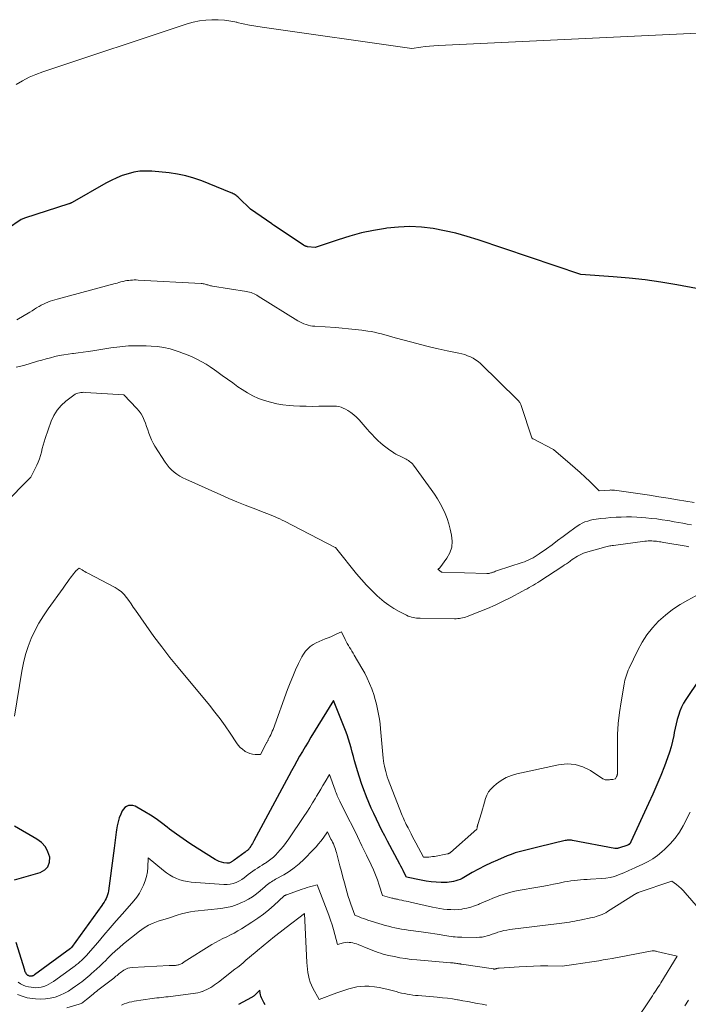
# Model space of a CAD drawing. Units: feet. Extents: x 1191672 to 1199172, y 7083870 to 7089450.
# Drawn here: x 1191814 to 1191933, y 7086572 to 7086746 of the extents above; entities that cross this region are included whole.
import ezdxf

# ---------------------------------------------------------------- set-up
doc = ezdxf.new("R2010")
doc.units = ezdxf.units.FT
doc.header["$MEASUREMENT"] = 0
doc.layers.add('Level 44', color=7, linetype='Continuous', lineweight=0)
doc.layers.add('Level 45', color=7, linetype='Continuous', lineweight=0)

msp = doc.modelspace()

# ---------------------------------------------------------------- linework, layer by layer
at = {"layer": 'Level 44', "color": 32, "linetype": 'Continuous', "lineweight": 30, "flags": 128}
for points, elevation in [([(1191971.86, 7086691.82), (1191930.52, 7086699.5), (1191927.72, 7086699.97), (1191924.92, 7086700.38), (1191922.1, 7086700.69), (1191919.27, 7086700.94), (1191913.61, 7086701.34), (1191895.48, 7086707.45), (1191893.51, 7086708.06), (1191891.52, 7086708.61), (1191889.51, 7086709.06), (1191887.48, 7086709.44), (1191885.44, 7086709.68), (1191883.4, 7086709.79), (1191881.36, 7086709.72), (1191879.31, 7086709.52), (1191879.06, 7086709.48), (1191876.95, 7086709.12), (1191874.85, 7086708.67), (1191872.77, 7086708.12), (1191870.72, 7086707.48), (1191866.64, 7086706.1), (1191865.34, 7086706.24), (1191865.24, 7086706.26), (1191865.15, 7086706.28), (1191865.06, 7086706.31), (1191864.97, 7086706.34), (1191864.88, 7086706.38), (1191864.8, 7086706.42), (1191864.71, 7086706.47), (1191864.63, 7086706.52), (1191859.4, 7086710), (1191859.35, 7086710.04), (1191859.3, 7086710.07), (1191859.25, 7086710.11), (1191859.2, 7086710.14), (1191859.15, 7086710.17), (1191859.1, 7086710.21), (1191859.05, 7086710.24), (1191858.99, 7086710.28), (1191855.26, 7086712.86), (1191853.16, 7086714.89), (1191853.01, 7086715.03), (1191852.85, 7086715.16), (1191852.69, 7086715.28), (1191852.52, 7086715.39), (1191852.35, 7086715.5), (1191852.17, 7086715.59), (1191851.99, 7086715.68), (1191851.81, 7086715.76), (1191846.65, 7086717.87), (1191845.24, 7086718.38), (1191843.82, 7086718.79), (1191842.36, 7086719.08), (1191840.89, 7086719.29), (1191837.82, 7086719.57), (1191836.75, 7086719.61), (1191835.7, 7086719.57), (1191834.66, 7086719.4), (1191833.62, 7086719.15), (1191832.61, 7086718.8), (1191831.62, 7086718.41), (1191830.65, 7086717.96), (1191829.7, 7086717.46), (1191823.73, 7086714.04), (1191823.66, 7086714.01), (1191823.59, 7086713.97), (1191823.53, 7086713.94), (1191823.46, 7086713.91), (1191823.38, 7086713.89), (1191823.31, 7086713.86), (1191823.24, 7086713.84), (1191823.17, 7086713.81), (1191815.35, 7086711.31), (1191815.19, 7086711.25), (1191815.05, 7086711.19), (1191814.9, 7086711.11), (1191814.77, 7086711.03), (1191809.86, 7086707.75)], 2290), ([(1191936.98, 7086633.43), (1191932.15, 7086626.23), (1191931.74, 7086625.56), (1191931.38, 7086624.88), (1191931.08, 7086624.17), (1191930.82, 7086623.43), (1191930.6, 7086622.68), (1191930.41, 7086621.92), (1191930.24, 7086621.16), (1191930.09, 7086620.39), (1191930, 7086619.9), (1191929.79, 7086618.89), (1191929.54, 7086617.88), (1191929.24, 7086616.9), (1191928.9, 7086615.92), (1191928.36, 7086614.48), (1191927.7, 7086612.8), (1191927.02, 7086611.14), (1191926.3, 7086609.48), (1191925.56, 7086607.84), (1191922.42, 7086601.08), (1191922.39, 7086601.02), (1191922.37, 7086600.97), (1191922.34, 7086600.91), (1191922.31, 7086600.86), (1191922.27, 7086600.81), (1191922.24, 7086600.76), (1191922.2, 7086600.72), (1191922.16, 7086600.68), (1191922.11, 7086600.63), (1191922.09, 7086600.62), (1191922.07, 7086600.6), (1191922.05, 7086600.59), (1191922.03, 7086600.58), (1191921.96, 7086600.55), (1191921.94, 7086600.54), (1191921.92, 7086600.53), (1191921.9, 7086600.53), (1191921.88, 7086600.52), (1191920.26, 7086599.97), (1191920.18, 7086599.94), (1191920.09, 7086599.92), (1191920.01, 7086599.9), (1191919.92, 7086599.89), (1191919.83, 7086599.88), (1191919.75, 7086599.88), (1191919.66, 7086599.89), (1191919.57, 7086599.9), (1191912.11, 7086601.32), (1191911.95, 7086601.35), (1191911.79, 7086601.37), (1191911.63, 7086601.38), (1191911.47, 7086601.38), (1191911.31, 7086601.37), (1191911.15, 7086601.35), (1191910.99, 7086601.33), (1191910.84, 7086601.29), (1191906.25, 7086600.19), (1191905.54, 7086600.01), (1191904.82, 7086599.84), (1191904.1, 7086599.67), (1191903.39, 7086599.5), (1191902.68, 7086599.32), (1191901.97, 7086599.11), (1191901.28, 7086598.86), (1191900.6, 7086598.6), (1191898.87, 7086597.87), (1191897.73, 7086597.37), (1191896.61, 7086596.84), (1191895.5, 7086596.26), (1191894.42, 7086595.65), (1191892.95, 7086594.8), (1191892.6, 7086594.61), (1191892.25, 7086594.44), (1191891.88, 7086594.3), (1191891.51, 7086594.17), (1191891.12, 7086594.06), (1191890.74, 7086593.99), (1191890.35, 7086593.94), (1191889.96, 7086593.92), (1191888.94, 7086593.92), (1191888.04, 7086593.94), (1191887.15, 7086594.01), (1191886.26, 7086594.13), (1191885.37, 7086594.29), (1191882.82, 7086594.84), (1191882.41, 7086595.61), (1191882.21, 7086595.99), (1191882.01, 7086596.38), (1191881.81, 7086596.76), (1191881.6, 7086597.15), (1191879.47, 7086601.17), (1191878.96, 7086602.14), (1191878.47, 7086603.11), (1191877.98, 7086604.09), (1191877.5, 7086605.07), (1191877.03, 7086606.06), (1191876.58, 7086607.05), (1191876.15, 7086608.05), (1191875.73, 7086609.06), (1191875.68, 7086609.2), (1191875.25, 7086610.29), (1191874.86, 7086611.38), (1191874.49, 7086612.49), (1191874.15, 7086613.61), (1191873.86, 7086614.6), (1191873.64, 7086615.37), (1191873.43, 7086616.14), (1191873.22, 7086616.91), (1191873.02, 7086617.69), (1191872.81, 7086618.46), (1191872.58, 7086619.22), (1191872.31, 7086619.98), (1191872.04, 7086620.73), (1191869.92, 7086626.07), (1191865.92, 7086619.55), (1191865.41, 7086618.71), (1191864.91, 7086617.87), (1191864.41, 7086617.03), (1191863.92, 7086616.19), (1191863.44, 7086615.34), (1191862.96, 7086614.48), (1191862.49, 7086613.63), (1191862.02, 7086612.77), (1191855.83, 7086601.25), (1191855.7, 7086601.02), (1191855.57, 7086600.79), (1191855.44, 7086600.56), (1191855.3, 7086600.33), (1191855.13, 7086600.07), (1191855.07, 7086599.98), (1191855.01, 7086599.89), (1191854.94, 7086599.8), (1191854.86, 7086599.72), (1191854.82, 7086599.68), (1191854.76, 7086599.62), (1191854.7, 7086599.57), (1191854.64, 7086599.52), (1191854.58, 7086599.47), (1191854.51, 7086599.42), (1191854.45, 7086599.38), (1191854.38, 7086599.33), (1191854.31, 7086599.28), (1191852.35, 7086597.87), (1191852.26, 7086597.81), (1191852.17, 7086597.74), (1191852.08, 7086597.67), (1191851.99, 7086597.6), (1191851.9, 7086597.54), (1191851.81, 7086597.47), (1191851.71, 7086597.42), (1191851.61, 7086597.37), (1191851.58, 7086597.36), (1191851.46, 7086597.32), (1191851.34, 7086597.29), (1191851.22, 7086597.29), (1191851.09, 7086597.3), (1191850.53, 7086597.39), (1191850.13, 7086597.48), (1191849.74, 7086597.6), (1191849.37, 7086597.77), (1191849.01, 7086597.97), (1191845.8, 7086599.97), (1191844.56, 7086600.77), (1191843.34, 7086601.59), (1191842.15, 7086602.45), (1191840.97, 7086603.34), (1191840.5, 7086603.7), (1191839.54, 7086604.42), (1191838.57, 7086605.12), (1191837.57, 7086605.78), (1191836.56, 7086606.41), (1191835.2, 7086607.23), (1191834.85, 7086607.39), (1191834.48, 7086607.5), (1191834.1, 7086607.52), (1191833.71, 7086607.48), (1191833.35, 7086607.34), (1191833.04, 7086607.15), (1191832.79, 7086606.88), (1191832.59, 7086606.55), (1191832.33, 7086605.97), (1191832.07, 7086605.3), (1191831.85, 7086604.62), (1191831.69, 7086603.92), (1191831.58, 7086603.21), (1191831.53, 7086602.78), (1191831.42, 7086601.85), (1191831.3, 7086600.91), (1191831.19, 7086599.98), (1191831.06, 7086599.05), (1191830.18, 7086592.42), (1191830.11, 7086592.07), (1191830.02, 7086591.73), (1191829.89, 7086591.39), (1191829.74, 7086591.06), (1191829.57, 7086590.75), (1191829.38, 7086590.44), (1191829.18, 7086590.13), (1191828.98, 7086589.84), (1191823.61, 7086582.39), (1191823.52, 7086582.29), (1191823.46, 7086582.24), (1191817.12, 7086577.57), (1191817.03, 7086577.52), (1191816.95, 7086577.47), (1191816.86, 7086577.42), (1191816.77, 7086577.39), (1191816.68, 7086577.36), (1191816.58, 7086577.35), (1191816.49, 7086577.34), (1191816.39, 7086577.35), (1191816.32, 7086577.35), (1191816.22, 7086577.37), (1191816.12, 7086577.4), (1191816.03, 7086577.44), (1191815.93, 7086577.48), (1191815.85, 7086577.54), (1191815.77, 7086577.61), (1191815.71, 7086577.69), (1191815.65, 7086577.77), (1191815.61, 7086577.85), (1191815.53, 7086577.99), (1191815.47, 7086578.12), (1191815.42, 7086578.26), (1191815.37, 7086578.41), (1191813.86, 7086583.27)], 2280), ([(1191813.57, 7086594.37), (1191818.12, 7086595.66), (1191818.91, 7086596.11), (1191819.48, 7086596.69), (1191819.75, 7086597.46), (1191819.8, 7086598.37), (1191819.48, 7086599.34), (1191819.02, 7086600.21), (1191818.35, 7086600.94), (1191817.53, 7086601.56), (1191813.59, 7086603.84)], 2280), ([(1191857.82, 7086572.3), (1191857.61, 7086572.66), (1191857.41, 7086573.03), (1191857.28, 7086573.29), (1191857.17, 7086573.54), (1191857.08, 7086573.79), (1191857.02, 7086574.05), (1191856.97, 7086574.32), (1191856.91, 7086574.86), (1191856.11, 7086574.09), (1191856.04, 7086574.01), (1191855.96, 7086573.94), (1191855.87, 7086573.88), (1191855.79, 7086573.81), (1191855.7, 7086573.75), (1191855.61, 7086573.69), (1191855.52, 7086573.64), (1191855.43, 7086573.58), (1191853.11, 7086572.32)], 2270)]:
    msp.add_lwpolyline(points, dxfattribs=dict(at, elevation=elevation))
at = {"layer": 'Level 45', "color": 32, "linetype": 'Continuous', "lineweight": 0, "flags": 128}
for points, elevation in [([(1191950.28, 7086744.73), (1191888.43, 7086741.82), (1191887.65, 7086741.77), (1191886.87, 7086741.7), (1191886.09, 7086741.62), (1191885.31, 7086741.52), (1191883.75, 7086741.29), (1191857.3, 7086745.05), (1191856.18, 7086745.23), (1191855.07, 7086745.42), (1191853.97, 7086745.65), (1191852.86, 7086745.89), (1191852.84, 7086745.9), (1191851.75, 7086746.11), (1191850.65, 7086746.27), (1191849.55, 7086746.34), (1191848.43, 7086746.36), (1191847.33, 7086746.28), (1191846.23, 7086746.14), (1191845.15, 7086745.91), (1191844.08, 7086745.6), (1191818.57, 7086737.14), (1191817.35, 7086736.69), (1191816.16, 7086736.18), (1191815, 7086735.58), (1191813.88, 7086734.93)], 2292), ([(1191933.62, 7086661.02), (1191930.66, 7086661.53), (1191929.02, 7086661.8), (1191927.37, 7086662.07), (1191925.71, 7086662.32), (1191924.06, 7086662.56), (1191919.53, 7086663.21), (1191919.43, 7086663.23), (1191919.32, 7086663.24), (1191919.22, 7086663.25), (1191919.11, 7086663.25), (1191919.01, 7086663.25), (1191918.9, 7086663.26), (1191918.79, 7086663.25), (1191918.69, 7086663.25), (1191916.85, 7086663.12), (1191915.17, 7086664.73), (1191914.33, 7086665.53), (1191913.47, 7086666.33), (1191912.61, 7086667.1), (1191911.73, 7086667.87), (1191908.78, 7086670.42), (1191905.15, 7086672.27), (1191905.13, 7086672.28), (1191905.11, 7086672.29), (1191905.09, 7086672.31), (1191905.07, 7086672.32), (1191905, 7086672.39), (1191904.99, 7086672.41), (1191904.97, 7086672.43), (1191904.96, 7086672.45), (1191904.95, 7086672.47), (1191903.04, 7086678.2), (1191902.99, 7086678.34), (1191902.93, 7086678.47), (1191902.86, 7086678.6), (1191902.79, 7086678.73), (1191902.7, 7086678.85), (1191902.61, 7086678.97), (1191902.51, 7086679.08), (1191902.41, 7086679.19), (1191895.84, 7086685.59), (1191895.44, 7086685.94), (1191895.01, 7086686.27), (1191894.56, 7086686.54), (1191894.08, 7086686.79), (1191893.58, 7086686.99), (1191893.07, 7086687.18), (1191892.56, 7086687.32), (1191892.03, 7086687.45), (1191889.96, 7086687.87), (1191888.39, 7086688.2), (1191886.83, 7086688.56), (1191885.28, 7086688.95), (1191883.73, 7086689.35), (1191880.79, 7086690.17), (1191880.19, 7086690.33), (1191879.59, 7086690.5), (1191878.98, 7086690.67), (1191878.38, 7086690.83), (1191877.78, 7086690.99), (1191877.17, 7086691.12), (1191876.56, 7086691.24), (1191875.94, 7086691.33), (1191874.88, 7086691.47), (1191873.73, 7086691.62), (1191872.58, 7086691.75), (1191871.43, 7086691.85), (1191870.27, 7086691.94), (1191866.61, 7086692.19), (1191866.21, 7086692.23), (1191865.82, 7086692.29), (1191865.43, 7086692.38), (1191865.05, 7086692.48), (1191864.67, 7086692.62), (1191864.31, 7086692.77), (1191863.95, 7086692.95), (1191863.61, 7086693.15), (1191856.61, 7086697.52), (1191856.37, 7086697.67), (1191856.12, 7086697.8), (1191855.87, 7086697.93), (1191855.61, 7086698.04), (1191855.34, 7086698.14), (1191855.07, 7086698.22), (1191854.8, 7086698.29), (1191854.52, 7086698.34), (1191848.54, 7086699.28), (1191848.37, 7086699.31), (1191848.21, 7086699.34), (1191848.04, 7086699.39), (1191847.88, 7086699.43), (1191847.72, 7086699.48), (1191847.56, 7086699.53), (1191847.4, 7086699.58), (1191847.24, 7086699.62), (1191847.22, 7086699.63), (1191847.05, 7086699.67), (1191846.88, 7086699.71), (1191846.7, 7086699.74), (1191846.53, 7086699.75), (1191835.39, 7086700.36), (1191835.06, 7086700.38), (1191834.73, 7086700.38), (1191834.4, 7086700.36), (1191834.07, 7086700.34), (1191833.74, 7086700.3), (1191833.42, 7086700.25), (1191833.1, 7086700.19), (1191832.78, 7086700.11), (1191832.72, 7086700.1), (1191832.37, 7086700.01), (1191832.02, 7086699.92), (1191831.67, 7086699.82), (1191831.32, 7086699.73), (1191821.09, 7086696.98), (1191820.68, 7086696.86), (1191820.27, 7086696.73), (1191819.87, 7086696.6), (1191819.46, 7086696.45), (1191819.07, 7086696.29), (1191818.68, 7086696.11), (1191818.3, 7086695.91), (1191817.93, 7086695.7), (1191817.87, 7086695.66), (1191817.48, 7086695.42), (1191817.08, 7086695.18), (1191816.69, 7086694.94), (1191816.29, 7086694.7), (1191813.99, 7086693.3)], 2288), ([(1191933.11, 7086657.1), (1191932.36, 7086657.24), (1191931.6, 7086657.38), (1191930.84, 7086657.52), (1191930.08, 7086657.65), (1191929.32, 7086657.78), (1191928.93, 7086657.85), (1191927.97, 7086657.99), (1191927.01, 7086658.13), (1191926.05, 7086658.24), (1191925.08, 7086658.34), (1191924.36, 7086658.4), (1191923.45, 7086658.46), (1191922.54, 7086658.5), (1191921.63, 7086658.5), (1191920.72, 7086658.48), (1191919.81, 7086658.43), (1191918.9, 7086658.37), (1191917.99, 7086658.29), (1191917.09, 7086658.19), (1191916.3, 7086658.1), (1191915.79, 7086658.02), (1191915.29, 7086657.92), (1191914.8, 7086657.77), (1191914.32, 7086657.6), (1191913.85, 7086657.39), (1191913.4, 7086657.16), (1191912.96, 7086656.89), (1191912.54, 7086656.59), (1191911.43, 7086655.75), (1191910.45, 7086655.02), (1191909.48, 7086654.3), (1191908.5, 7086653.58), (1191907.51, 7086652.87), (1191906.23, 7086651.95), (1191905.88, 7086651.71), (1191905.52, 7086651.48), (1191905.15, 7086651.28), (1191904.78, 7086651.08), (1191904.4, 7086650.9), (1191904.01, 7086650.73), (1191903.62, 7086650.58), (1191903.22, 7086650.44), (1191898.86, 7086649.01), (1191898.68, 7086648.95), (1191898.51, 7086648.89), (1191898.33, 7086648.82), (1191898.16, 7086648.76), (1191898.07, 7086648.73), (1191897.94, 7086648.68), (1191897.81, 7086648.63), (1191897.67, 7086648.59), (1191897.54, 7086648.55), (1191897.4, 7086648.52), (1191897.27, 7086648.5), (1191897.13, 7086648.49), (1191896.99, 7086648.49), (1191889.09, 7086648.71), (1191889.07, 7086648.71), (1191889.06, 7086648.71), (1191889.04, 7086648.72), (1191889.03, 7086648.72), (1191888.96, 7086648.74), (1191888.95, 7086648.75), (1191888.35, 7086649.26), (1191888.47, 7086649.33), (1191888.52, 7086649.36), (1191888.57, 7086649.41), (1191888.62, 7086649.45), (1191888.66, 7086649.5), (1191889.94, 7086651.23), (1191890.46, 7086652.17), (1191890.8, 7086653.16), (1191890.87, 7086654.2), (1191890.76, 7086655.27), (1191890.51, 7086656.33), (1191890.26, 7086657.27), (1191889.96, 7086658.2), (1191889.6, 7086659.11), (1191889.2, 7086660), (1191888.74, 7086660.86), (1191888.26, 7086661.71), (1191887.74, 7086662.53), (1191887.18, 7086663.34), (1191884.03, 7086667.67), (1191883.87, 7086667.85), (1191883.71, 7086668.02), (1191883.53, 7086668.18), (1191883.34, 7086668.31), (1191883.13, 7086668.44), (1191882.93, 7086668.56), (1191882.71, 7086668.68), (1191882.5, 7086668.79), (1191881.42, 7086669.32), (1191881.29, 7086669.39), (1191881.15, 7086669.46), (1191881.02, 7086669.54), (1191880.89, 7086669.61), (1191880.76, 7086669.69), (1191880.63, 7086669.77), (1191880.51, 7086669.85), (1191880.38, 7086669.94), (1191879.64, 7086670.45), (1191879.15, 7086670.8), (1191878.68, 7086671.17), (1191878.23, 7086671.56), (1191877.79, 7086671.97), (1191877.63, 7086672.13), (1191877.17, 7086672.59), (1191876.72, 7086673.06), (1191876.28, 7086673.54), (1191875.84, 7086674.03), (1191874.43, 7086675.65), (1191873.98, 7086676.12), (1191873.49, 7086676.56), (1191872.97, 7086676.95), (1191872.42, 7086677.31), (1191872, 7086677.56), (1191871.62, 7086677.74), (1191871.24, 7086677.89), (1191870.84, 7086677.98), (1191870.44, 7086678.04), (1191870.02, 7086678.07), (1191869.6, 7086678.08), (1191869.18, 7086678.09), (1191868.76, 7086678.08), (1191867.34, 7086678.04), (1191866.21, 7086678.03), (1191865.09, 7086678.04), (1191863.96, 7086678.08), (1191862.83, 7086678.15), (1191862.07, 7086678.21), (1191860.96, 7086678.33), (1191859.87, 7086678.5), (1191858.78, 7086678.75), (1191857.71, 7086679.05), (1191856.67, 7086679.43), (1191855.66, 7086679.87), (1191854.69, 7086680.41), (1191853.76, 7086681), (1191853.03, 7086681.51), (1191852.1, 7086682.17), (1191851.16, 7086682.83), (1191850.23, 7086683.5), (1191849.3, 7086684.18), (1191848.87, 7086684.49), (1191848.15, 7086684.99), (1191847.41, 7086685.47), (1191846.64, 7086685.91), (1191845.87, 7086686.32), (1191845.07, 7086686.7), (1191844.26, 7086687.06), (1191843.44, 7086687.38), (1191842.62, 7086687.69), (1191842.13, 7086687.85), (1191841.04, 7086688.17), (1191839.94, 7086688.43), (1191838.82, 7086688.59), (1191837.69, 7086688.69), (1191836.84, 7086688.72), (1191835.27, 7086688.74), (1191833.71, 7086688.7), (1191832.15, 7086688.56), (1191830.6, 7086688.36), (1191827.4, 7086687.86), (1191826.55, 7086687.73), (1191825.69, 7086687.61), (1191824.83, 7086687.5), (1191823.97, 7086687.4), (1191823.83, 7086687.38), (1191823.04, 7086687.28), (1191822.25, 7086687.15), (1191821.47, 7086687), (1191820.69, 7086686.83), (1191819.92, 7086686.63), (1191819.15, 7086686.43), (1191818.38, 7086686.22), (1191817.61, 7086686), (1191815.19, 7086685.28), (1191813.87, 7086684.98)], 2286), ([(1191932.67, 7086653.21), (1191932.2, 7086653.3), (1191928.23, 7086653.98), (1191927.97, 7086654.02), (1191927.71, 7086654.07), (1191927.45, 7086654.11), (1191927.18, 7086654.15), (1191926.92, 7086654.19), (1191926.66, 7086654.22), (1191926.4, 7086654.24), (1191926.13, 7086654.26), (1191926.08, 7086654.26), (1191925.78, 7086654.26), (1191925.49, 7086654.26), (1191925.2, 7086654.23), (1191924.91, 7086654.2), (1191919.35, 7086653.46), (1191919.12, 7086653.43), (1191918.9, 7086653.39), (1191918.68, 7086653.36), (1191918.45, 7086653.32), (1191918.23, 7086653.28), (1191918.01, 7086653.23), (1191917.79, 7086653.18), (1191917.57, 7086653.12), (1191914.42, 7086652.19), (1191914.05, 7086652.07), (1191913.7, 7086651.93), (1191913.35, 7086651.76), (1191913.02, 7086651.58), (1191912.69, 7086651.37), (1191912.37, 7086651.17), (1191912.05, 7086650.95), (1191911.74, 7086650.72), (1191911.71, 7086650.7), (1191911.38, 7086650.46), (1191911.05, 7086650.23), (1191910.72, 7086650), (1191910.38, 7086649.78), (1191906.34, 7086647.15), (1191905.97, 7086646.91), (1191905.6, 7086646.68), (1191905.22, 7086646.45), (1191904.85, 7086646.23), (1191904.47, 7086646.01), (1191904.08, 7086645.8), (1191903.7, 7086645.59), (1191903.31, 7086645.38), (1191901.08, 7086644.21), (1191899.77, 7086643.54), (1191898.44, 7086642.91), (1191897.09, 7086642.32), (1191895.72, 7086641.77), (1191893.51, 7086640.9), (1191893.24, 7086640.81), (1191892.97, 7086640.72), (1191892.69, 7086640.66), (1191892.41, 7086640.6), (1191892.13, 7086640.56), (1191891.85, 7086640.53), (1191891.57, 7086640.51), (1191891.28, 7086640.51), (1191885.2, 7086640.58), (1191884.89, 7086640.59), (1191884.58, 7086640.61), (1191884.28, 7086640.65), (1191883.97, 7086640.71), (1191883.68, 7086640.78), (1191883.38, 7086640.87), (1191883.1, 7086640.98), (1191882.82, 7086641.11), (1191881.49, 7086641.8), (1191880.58, 7086642.32), (1191879.7, 7086642.89), (1191878.86, 7086643.52), (1191878.05, 7086644.2), (1191877.64, 7086644.57), (1191876.67, 7086645.49), (1191875.73, 7086646.44), (1191874.84, 7086647.43), (1191873.98, 7086648.45), (1191870.52, 7086652.78), (1191870.24, 7086653.09), (1191870.2, 7086653.12), (1191861.28, 7086657.72), (1191860.84, 7086657.94), (1191860.4, 7086658.15), (1191859.95, 7086658.36), (1191859.5, 7086658.55), (1191859.04, 7086658.74), (1191858.59, 7086658.93), (1191858.13, 7086659.11), (1191857.67, 7086659.29), (1191855.72, 7086660.03), (1191854.28, 7086660.59), (1191852.85, 7086661.17), (1191851.44, 7086661.76), (1191850.03, 7086662.38), (1191843.81, 7086665.14), (1191843.27, 7086665.4), (1191842.75, 7086665.7), (1191842.25, 7086666.03), (1191841.76, 7086666.4), (1191841.31, 7086666.8), (1191840.89, 7086667.23), (1191840.52, 7086667.7), (1191840.17, 7086668.19), (1191838.37, 7086671), (1191838.05, 7086671.54), (1191837.76, 7086672.1), (1191837.52, 7086672.68), (1191837.3, 7086673.27), (1191837.29, 7086673.31), (1191837.1, 7086673.89), (1191836.9, 7086674.47), (1191836.69, 7086675.05), (1191836.48, 7086675.62), (1191836.23, 7086676.17), (1191835.94, 7086676.7), (1191835.59, 7086677.19), (1191835.19, 7086677.65), (1191832.89, 7086680.05), (1191826.11, 7086680.51), (1191825.84, 7086680.52), (1191825.57, 7086680.51), (1191825.3, 7086680.49), (1191825.03, 7086680.45), (1191824.77, 7086680.38), (1191824.52, 7086680.29), (1191824.28, 7086680.17), (1191824.06, 7086680.02), (1191822.66, 7086678.96), (1191821.83, 7086678.21), (1191821.1, 7086677.38), (1191820.53, 7086676.43), (1191820.07, 7086675.41), (1191818.99, 7086672.34), (1191818.8, 7086671.75), (1191818.62, 7086671.16), (1191818.46, 7086670.56), (1191818.31, 7086669.96), (1191818.15, 7086669.36), (1191817.97, 7086668.77), (1191817.74, 7086668.2), (1191817.49, 7086667.63), (1191816.46, 7086665.52), (1191806.67, 7086655.66)], 2284), ([(1191936.35, 7086645.88), (1191932.48, 7086643.81), (1191931.11, 7086643), (1191929.78, 7086642.12), (1191928.53, 7086641.13), (1191927.33, 7086640.07), (1191926.25, 7086638.9), (1191925.25, 7086637.67), (1191924.4, 7086636.34), (1191923.64, 7086634.94), (1191922.12, 7086631.75), (1191921.97, 7086631.41), (1191921.83, 7086631.07), (1191921.7, 7086630.73), (1191921.58, 7086630.38), (1191921.48, 7086630.03), (1191921.38, 7086629.67), (1191921.3, 7086629.31), (1191921.23, 7086628.95), (1191920.7, 7086625.84), (1191920.42, 7086623.92), (1191920.2, 7086622), (1191920.09, 7086620.06), (1191920.04, 7086618.12), (1191920.05, 7086613.2), (1191920.05, 7086613.12), (1191920.04, 7086613.05), (1191920.03, 7086612.97), (1191920.01, 7086612.9), (1191919.99, 7086612.82), (1191919.97, 7086612.75), (1191919.94, 7086612.68), (1191919.91, 7086612.61), (1191919.73, 7086612.23), (1191919.66, 7086612.2), (1191919.24, 7086612.12), (1191919.04, 7086612.09), (1191918.85, 7086612.07), (1191918.65, 7086612.04), (1191918.45, 7086612.02), (1191918.36, 7086612.01), (1191918.12, 7086612.02), (1191917.89, 7086612.05), (1191917.67, 7086612.13), (1191917.46, 7086612.24), (1191915.28, 7086613.67), (1191913.95, 7086614.32), (1191912.58, 7086614.75), (1191911.15, 7086614.84), (1191909.67, 7086614.7), (1191902.29, 7086613.09), (1191901.32, 7086612.8), (1191900.39, 7086612.43), (1191899.52, 7086611.92), (1191898.7, 7086611.33), (1191898.14, 7086610.86), (1191897.68, 7086610.41), (1191897.29, 7086609.91), (1191896.99, 7086609.35), (1191896.76, 7086608.74), (1191896.58, 7086608.11), (1191896.39, 7086607.47), (1191896.21, 7086606.84), (1191896.02, 7086606.2), (1191895.4, 7086604.15), (1191895.38, 7086604.07), (1191895.36, 7086604), (1191895.34, 7086603.92), (1191895.31, 7086603.85), (1191895.29, 7086603.77), (1191895.28, 7086603.7), (1191895.26, 7086603.62), (1191895.25, 7086603.54), (1191895.23, 7086603.29), (1191890.57, 7086599.21), (1191890.52, 7086599.16), (1191890.46, 7086599.12), (1191890.4, 7086599.08), (1191890.33, 7086599.05), (1191890.27, 7086599.02), (1191890.2, 7086599), (1191890.13, 7086598.98), (1191890.06, 7086598.96), (1191887.73, 7086598.51), (1191887.4, 7086598.46), (1191887.08, 7086598.42), (1191886.75, 7086598.4), (1191886.43, 7086598.38), (1191885.77, 7086598.37), (1191884.45, 7086600.9), (1191884.17, 7086601.44), (1191883.88, 7086601.98), (1191883.6, 7086602.52), (1191883.32, 7086603.06), (1191883.07, 7086603.53), (1191882.91, 7086603.84), (1191882.76, 7086604.15), (1191882.61, 7086604.46), (1191882.46, 7086604.77), (1191882.32, 7086605.08), (1191882.18, 7086605.39), (1191882.05, 7086605.71), (1191881.92, 7086606.03), (1191879.56, 7086612.1), (1191879.4, 7086612.55), (1191879.25, 7086613.01), (1191879.12, 7086613.48), (1191879, 7086613.95), (1191878.9, 7086614.43), (1191878.82, 7086614.9), (1191878.75, 7086615.38), (1191878.69, 7086615.87), (1191878.21, 7086621.03), (1191878.12, 7086621.91), (1191878, 7086622.78), (1191877.86, 7086623.66), (1191877.7, 7086624.53), (1191877.51, 7086625.39), (1191877.28, 7086626.25), (1191877.02, 7086627.09), (1191876.73, 7086627.93), (1191876.65, 7086628.14), (1191876.27, 7086629.07), (1191875.87, 7086629.98), (1191875.41, 7086630.87), (1191874.93, 7086631.74), (1191873.56, 7086634.07), (1191873.35, 7086634.42), (1191873.15, 7086634.76), (1191872.94, 7086635.11), (1191872.73, 7086635.45), (1191872.53, 7086635.8), (1191872.33, 7086636.15), (1191872.14, 7086636.5), (1191871.96, 7086636.86), (1191871.31, 7086638.21), (1191870.37, 7086637.75), (1191869.9, 7086637.53), (1191869.42, 7086637.32), (1191868.94, 7086637.12), (1191868.45, 7086636.94), (1191867.92, 7086636.74), (1191867.36, 7086636.51), (1191866.82, 7086636.24), (1191866.3, 7086635.93), (1191865.8, 7086635.59), (1191865.35, 7086635.19), (1191864.94, 7086634.76), (1191864.6, 7086634.27), (1191864.3, 7086633.75), (1191863.75, 7086632.59), (1191863.22, 7086631.45), (1191862.72, 7086630.31), (1191862.25, 7086629.15), (1191861.8, 7086627.98), (1191859.23, 7086620.96), (1191859.1, 7086620.63), (1191858.97, 7086620.31), (1191858.82, 7086619.99), (1191858.66, 7086619.68), (1191858.45, 7086619.27), (1191858.39, 7086619.16), (1191858.34, 7086619.06), (1191858.28, 7086618.96), (1191858.23, 7086618.86), (1191858.17, 7086618.76), (1191858.11, 7086618.66), (1191858.06, 7086618.55), (1191858, 7086618.45), (1191856.99, 7086616.53), (1191856.05, 7086616.53), (1191855.59, 7086616.58), (1191855.14, 7086616.67), (1191854.72, 7086616.84), (1191854.32, 7086617.06), (1191854.23, 7086617.12), (1191853.82, 7086617.43), (1191853.43, 7086617.77), (1191853.09, 7086618.15), (1191852.78, 7086618.56), (1191851.66, 7086620.27), (1191850.79, 7086621.55), (1191849.9, 7086622.8), (1191848.96, 7086624.02), (1191847.99, 7086625.23), (1191842.47, 7086631.86), (1191841, 7086633.67), (1191839.56, 7086635.51), (1191838.17, 7086637.39), (1191836.82, 7086639.3), (1191834.95, 7086642), (1191834.55, 7086642.57), (1191834.15, 7086643.14), (1191833.75, 7086643.7), (1191833.35, 7086644.27), (1191832.92, 7086644.79), (1191832.44, 7086645.27), (1191831.9, 7086645.68), (1191831.32, 7086646.04), (1191826.51, 7086648.55), (1191826.25, 7086648.68), (1191825.99, 7086648.83), (1191825.74, 7086648.97), (1191825.49, 7086649.12), (1191824.99, 7086649.43), (1191824.72, 7086649.22), (1191824.59, 7086649.11), (1191824.46, 7086649), (1191824.34, 7086648.87), (1191824.23, 7086648.74), (1191824.02, 7086648.48), (1191823.81, 7086648.22), (1191823.61, 7086647.95), (1191823.41, 7086647.68), (1191823.21, 7086647.41), (1191823.12, 7086647.28), (1191822.87, 7086646.93), (1191822.63, 7086646.59), (1191822.39, 7086646.25), (1191822.14, 7086645.91), (1191819.51, 7086642.28), (1191818.66, 7086641.03), (1191817.87, 7086639.74), (1191817.17, 7086638.39), (1191816.53, 7086637.02), (1191815.99, 7086635.6), (1191815.52, 7086634.16), (1191815.15, 7086632.7), (1191814.85, 7086631.21), (1191813.56, 7086623.26)], 2282), ([(1191932.87, 7086606.31), (1191932.5, 7086605.54), (1191932.12, 7086604.77), (1191931.68, 7086603.92), (1191931, 7086602.78), (1191930.25, 7086601.7), (1191929.39, 7086600.71), (1191928.44, 7086599.78), (1191927.9, 7086599.3), (1191927.12, 7086598.68), (1191926.31, 7086598.1), (1191925.45, 7086597.59), (1191924.56, 7086597.14), (1191923.25, 7086596.54), (1191922.99, 7086596.42), (1191922.73, 7086596.3), (1191922.47, 7086596.18), (1191922.21, 7086596.05), (1191921.95, 7086595.93), (1191921.69, 7086595.82), (1191921.43, 7086595.7), (1191921.17, 7086595.6), (1191920.26, 7086595.23), (1191919.53, 7086594.98), (1191918.79, 7086594.77), (1191918.03, 7086594.65), (1191917.26, 7086594.58), (1191915.27, 7086594.48), (1191914.7, 7086594.45), (1191914.12, 7086594.42), (1191913.55, 7086594.38), (1191912.98, 7086594.33), (1191912.41, 7086594.27), (1191911.84, 7086594.19), (1191911.27, 7086594.09), (1191910.71, 7086593.99), (1191909.78, 7086593.79), (1191908.75, 7086593.58), (1191907.72, 7086593.38), (1191906.68, 7086593.19), (1191905.65, 7086593.01), (1191902.89, 7086592.55), (1191901.93, 7086592.36), (1191900.97, 7086592.13), (1191900.03, 7086591.84), (1191899.1, 7086591.52), (1191898.84, 7086591.42), (1191898.05, 7086591.11), (1191897.27, 7086590.8), (1191896.49, 7086590.47), (1191895.71, 7086590.13), (1191895.49, 7086590.03), (1191894.81, 7086589.76), (1191894.13, 7086589.53), (1191893.43, 7086589.36), (1191892.72, 7086589.23), (1191892.57, 7086589.2), (1191891.92, 7086589.13), (1191891.28, 7086589.09), (1191890.63, 7086589.1), (1191889.98, 7086589.13), (1191889.33, 7086589.21), (1191888.68, 7086589.3), (1191888.04, 7086589.41), (1191887.4, 7086589.54), (1191883.5, 7086590.43), (1191883.12, 7086590.51), (1191882.73, 7086590.6), (1191882.34, 7086590.68), (1191881.96, 7086590.76), (1191881.51, 7086590.85), (1191881.34, 7086590.89), (1191881.18, 7086590.92), (1191881.01, 7086590.96), (1191880.85, 7086590.99), (1191880.69, 7086591.02), (1191880.52, 7086591.06), (1191880.36, 7086591.1), (1191880.2, 7086591.15), (1191878.55, 7086591.61), (1191877.96, 7086593.44), (1191877.65, 7086594.35), (1191877.31, 7086595.25), (1191876.94, 7086596.13), (1191876.55, 7086597), (1191875.74, 7086598.7), (1191874.93, 7086600.38), (1191874.12, 7086602.05), (1191873.29, 7086603.72), (1191872.46, 7086605.39), (1191871.03, 7086608.24), (1191870.91, 7086608.48), (1191870.79, 7086608.73), (1191870.68, 7086608.97), (1191870.57, 7086609.22), (1191870.47, 7086609.47), (1191870.37, 7086609.72), (1191870.27, 7086609.97), (1191870.18, 7086610.23), (1191869.18, 7086613), (1191868.43, 7086611.71), (1191868.05, 7086611.06), (1191867.68, 7086610.41), (1191867.29, 7086609.77), (1191866.91, 7086609.13), (1191866.7, 7086608.78), (1191866.2, 7086607.96), (1191865.7, 7086607.15), (1191865.18, 7086606.35), (1191864.66, 7086605.55), (1191862.04, 7086601.62), (1191861.57, 7086600.96), (1191861.08, 7086600.32), (1191860.56, 7086599.71), (1191860.02, 7086599.12), (1191859.72, 7086598.81), (1191859.29, 7086598.4), (1191858.85, 7086598.02), (1191858.37, 7086597.67), (1191857.88, 7086597.34), (1191857.71, 7086597.23), (1191857.29, 7086596.98), (1191856.87, 7086596.72), (1191856.46, 7086596.45), (1191856.05, 7086596.19), (1191855.64, 7086595.91), (1191855.24, 7086595.62), (1191854.86, 7086595.32), (1191854.48, 7086595.01), (1191854.1, 7086594.71), (1191853.7, 7086594.44), (1191853.28, 7086594.2), (1191852.84, 7086593.98), (1191852.7, 7086593.92), (1191852.18, 7086593.73), (1191851.65, 7086593.6), (1191851.1, 7086593.55), (1191850.54, 7086593.55), (1191844.77, 7086593.97), (1191844.1, 7086594.05), (1191843.44, 7086594.18), (1191842.79, 7086594.37), (1191842.16, 7086594.61), (1191841.55, 7086594.91), (1191840.96, 7086595.23), (1191840.4, 7086595.61), (1191839.87, 7086596.02), (1191837.2, 7086598.23), (1191837.11, 7086596.57), (1191837.03, 7086595.76), (1191836.88, 7086594.97), (1191836.66, 7086594.19), (1191836.37, 7086593.43), (1191836.02, 7086592.69), (1191835.62, 7086591.99), (1191835.15, 7086591.32), (1191834.64, 7086590.68), (1191832.64, 7086588.38), (1191831.54, 7086587.12), (1191830.44, 7086585.86), (1191829.35, 7086584.59), (1191828.26, 7086583.32), (1191826.56, 7086581.34), (1191826.32, 7086581.06), (1191826.07, 7086580.78), (1191825.81, 7086580.52), (1191825.55, 7086580.26), (1191825.35, 7086580.07), (1191825.18, 7086579.91), (1191825.01, 7086579.75), (1191824.83, 7086579.6), (1191824.64, 7086579.46), (1191824.46, 7086579.32), (1191824.27, 7086579.18), (1191824.08, 7086579.04), (1191823.89, 7086578.9), (1191820.46, 7086576.42), (1191820.05, 7086576.15), (1191819.64, 7086575.91), (1191819.2, 7086575.71), (1191818.74, 7086575.53), (1191818.28, 7086575.41), (1191817.81, 7086575.33), (1191817.33, 7086575.31), (1191816.85, 7086575.33), (1191816.52, 7086575.37), (1191816.02, 7086575.46), (1191815.53, 7086575.59), (1191815.07, 7086575.78), (1191814.62, 7086576.01), (1191814.2, 7086576.3)], 2278), ([(1191938.32, 7086584.85), (1191932.03, 7086592.09), (1191931.68, 7086592.48), (1191931.3, 7086592.84), (1191930.91, 7086593.19), (1191930.5, 7086593.52), (1191929.66, 7086594.15), (1191923.72, 7086592.1), (1191923.64, 7086592.07), (1191923.55, 7086592.03), (1191923.47, 7086592), (1191923.39, 7086591.96), (1191923.31, 7086591.91), (1191923.24, 7086591.87), (1191923.16, 7086591.83), (1191923.08, 7086591.78), (1191918.31, 7086588.75), (1191918, 7086588.56), (1191917.68, 7086588.39), (1191917.35, 7086588.24), (1191917.01, 7086588.1), (1191916.67, 7086587.98), (1191916.32, 7086587.88), (1191915.97, 7086587.79), (1191915.61, 7086587.7), (1191913.43, 7086587.26), (1191912.98, 7086587.17), (1191912.52, 7086587.08), (1191912.06, 7086586.99), (1191911.6, 7086586.9), (1191911.14, 7086586.82), (1191910.68, 7086586.75), (1191910.22, 7086586.68), (1191909.76, 7086586.62), (1191901.02, 7086585.58), (1191900.5, 7086585.49), (1191899.97, 7086585.39), (1191899.46, 7086585.25), (1191898.95, 7086585.09), (1191898.82, 7086585.04), (1191898.38, 7086584.89), (1191897.94, 7086584.74), (1191897.5, 7086584.6), (1191897.05, 7086584.46), (1191896.61, 7086584.34), (1191896.15, 7086584.25), (1191895.69, 7086584.21), (1191895.23, 7086584.19), (1191892.56, 7086584.21), (1191892.18, 7086584.22), (1191891.8, 7086584.24), (1191891.42, 7086584.27), (1191891.04, 7086584.31), (1191890.66, 7086584.36), (1191890.28, 7086584.42), (1191889.9, 7086584.48), (1191889.53, 7086584.54), (1191888.65, 7086584.68), (1191887.83, 7086584.81), (1191887.01, 7086584.94), (1191886.19, 7086585.06), (1191885.37, 7086585.17), (1191883.07, 7086585.49), (1191882.49, 7086585.57), (1191881.91, 7086585.67), (1191881.33, 7086585.77), (1191880.75, 7086585.88), (1191880.18, 7086586.01), (1191879.61, 7086586.15), (1191879.04, 7086586.31), (1191878.48, 7086586.47), (1191875.95, 7086587.26), (1191875.57, 7086587.39), (1191875.18, 7086587.52), (1191874.8, 7086587.66), (1191874.42, 7086587.81), (1191873.67, 7086588.12), (1191873.18, 7086589.43), (1191872.95, 7086590.09), (1191872.72, 7086590.75), (1191872.51, 7086591.42), (1191872.32, 7086592.09), (1191871.83, 7086593.85), (1191871.56, 7086594.84), (1191871.29, 7086595.83), (1191871.03, 7086596.82), (1191870.77, 7086597.81), (1191870.42, 7086599.17), (1191870.33, 7086599.48), (1191870.24, 7086599.79), (1191870.13, 7086600.1), (1191870.01, 7086600.4), (1191869.88, 7086600.7), (1191869.75, 7086601), (1191869.61, 7086601.29), (1191869.46, 7086601.58), (1191868.82, 7086602.84), (1191868.06, 7086601.75), (1191867.67, 7086601.22), (1191867.26, 7086600.7), (1191866.83, 7086600.2), (1191866.38, 7086599.72), (1191864.64, 7086597.95), (1191863.83, 7086597.19), (1191862.98, 7086596.48), (1191862.08, 7086595.85), (1191861.13, 7086595.27), (1191859.68, 7086594.46), (1191859.44, 7086594.32), (1191859.19, 7086594.18), (1191858.95, 7086594.03), (1191858.71, 7086593.88), (1191858.48, 7086593.73), (1191858.25, 7086593.57), (1191858.03, 7086593.39), (1191857.81, 7086593.21), (1191856.95, 7086592.44), (1191856.28, 7086591.9), (1191855.59, 7086591.39), (1191854.87, 7086590.95), (1191854.11, 7086590.54), (1191853.83, 7086590.4), (1191852.91, 7086590.01), (1191851.96, 7086589.68), (1191850.99, 7086589.46), (1191849.99, 7086589.3), (1191845.43, 7086588.82), (1191844.63, 7086588.7), (1191843.84, 7086588.56), (1191843.06, 7086588.36), (1191842.28, 7086588.13), (1191840.75, 7086587.61), (1191838.95, 7086587.05), (1191838.07, 7086586.72), (1191837.23, 7086586.34), (1191836.44, 7086585.86), (1191835.67, 7086585.31), (1191832.84, 7086583.05), (1191832.11, 7086582.43), (1191831.39, 7086581.81), (1191830.69, 7086581.15), (1191830.01, 7086580.48), (1191829.68, 7086580.14), (1191829.17, 7086579.63), (1191828.65, 7086579.13), (1191828.13, 7086578.64), (1191827.59, 7086578.15), (1191827.19, 7086577.8), (1191826.85, 7086577.5), (1191826.5, 7086577.21), (1191826.15, 7086576.92), (1191825.8, 7086576.63), (1191825.44, 7086576.36), (1191825.08, 7086576.08), (1191824.72, 7086575.81), (1191824.35, 7086575.55), (1191823.77, 7086575.14), (1191823.09, 7086574.7), (1191822.39, 7086574.31), (1191821.66, 7086573.99), (1191820.91, 7086573.71), (1191820.75, 7086573.66), (1191819.89, 7086573.45), (1191819.03, 7086573.31), (1191818.16, 7086573.28), (1191817.28, 7086573.32), (1191816.72, 7086573.38), (1191815.82, 7086573.54), (1191814.95, 7086573.78), (1191814.11, 7086574.12)], 2276), ([(1191923.15, 7086569.2), (1191926.01, 7086573.54), (1191926.23, 7086573.87), (1191926.44, 7086574.2), (1191926.66, 7086574.52), (1191926.87, 7086574.85), (1191927.09, 7086575.18), (1191927.3, 7086575.51), (1191927.51, 7086575.84), (1191927.71, 7086576.17), (1191930.6, 7086580.86), (1191927.01, 7086581.72), (1191926.88, 7086581.75), (1191926.75, 7086581.78), (1191926.61, 7086581.79), (1191926.47, 7086581.8), (1191926.2, 7086581.82), (1191919.14, 7086580.49), (1191918.34, 7086580.34), (1191917.54, 7086580.2), (1191916.75, 7086580.07), (1191915.95, 7086579.94), (1191915.14, 7086579.81), (1191914.34, 7086579.69), (1191913.54, 7086579.57), (1191912.74, 7086579.46), (1191910.29, 7086579.11), (1191907.76, 7086579.14), (1191906.49, 7086579.15), (1191905.22, 7086579.13), (1191903.96, 7086579.08), (1191902.69, 7086579.01), (1191899.18, 7086578.77), (1191899.08, 7086578.76), (1191898.99, 7086578.75), (1191898.9, 7086578.73), (1191898.81, 7086578.7), (1191898.79, 7086578.69), (1191898.71, 7086578.67), (1191898.63, 7086578.65), (1191898.55, 7086578.63), (1191898.47, 7086578.61), (1191898.38, 7086578.6), (1191898.3, 7086578.6), (1191898.22, 7086578.6), (1191898.14, 7086578.61), (1191892.52, 7086579.47), (1191892.41, 7086579.49), (1191892.31, 7086579.5), (1191892.2, 7086579.52), (1191892.09, 7086579.54), (1191891.99, 7086579.55), (1191891.88, 7086579.57), (1191891.78, 7086579.58), (1191891.67, 7086579.6), (1191891.45, 7086579.63), (1191891.23, 7086579.65), (1191891.01, 7086579.67), (1191890.79, 7086579.7), (1191890.57, 7086579.72), (1191884.64, 7086580.21), (1191883.64, 7086580.31), (1191882.64, 7086580.44), (1191881.64, 7086580.6), (1191880.66, 7086580.8), (1191879.63, 7086581.02), (1191879.16, 7086581.13), (1191878.69, 7086581.25), (1191878.23, 7086581.39), (1191877.77, 7086581.55), (1191877.32, 7086581.72), (1191876.86, 7086581.89), (1191876.41, 7086582.06), (1191875.96, 7086582.24), (1191874.27, 7086582.92), (1191873.96, 7086583.04), (1191873.64, 7086583.14), (1191873.31, 7086583.22), (1191872.98, 7086583.29), (1191872.65, 7086583.32), (1191872.32, 7086583.33), (1191871.99, 7086583.29), (1191871.66, 7086583.23), (1191870.59, 7086582.96), (1191870.16, 7086584.7), (1191869.93, 7086585.56), (1191869.67, 7086586.41), (1191869.39, 7086587.26), (1191869.09, 7086588.1), (1191867.02, 7086593.51), (1191866.13, 7086593.26), (1191865.68, 7086593.13), (1191865.24, 7086593), (1191864.8, 7086592.85), (1191864.36, 7086592.7), (1191861.6, 7086591.74), (1191861.53, 7086591.71), (1191861.47, 7086591.68), (1191861.4, 7086591.65), (1191861.34, 7086591.62), (1191861.28, 7086591.58), (1191861.22, 7086591.54), (1191861.17, 7086591.49), (1191861.11, 7086591.45), (1191859.4, 7086589.88), (1191858.47, 7086589.07), (1191857.52, 7086588.3), (1191856.52, 7086587.58), (1191855.5, 7086586.89), (1191853.67, 7086585.71), (1191853.03, 7086585.33), (1191852.38, 7086584.96), (1191851.71, 7086584.62), (1191851.04, 7086584.31), (1191850.36, 7086583.99), (1191849.69, 7086583.66), (1191849.04, 7086583.29), (1191848.4, 7086582.91), (1191843.56, 7086579.86), (1191843.43, 7086579.77), (1191843.3, 7086579.69), (1191843.16, 7086579.61), (1191843.03, 7086579.53), (1191842.89, 7086579.46), (1191842.75, 7086579.4), (1191842.61, 7086579.36), (1191842.46, 7086579.32), (1191842.31, 7086579.29), (1191842.16, 7086579.27), (1191842.01, 7086579.25), (1191841.86, 7086579.24), (1191841.74, 7086579.24), (1191841.53, 7086579.23), (1191841.32, 7086579.22), (1191841.11, 7086579.21), (1191840.9, 7086579.2), (1191834.34, 7086578.87), (1191833.96, 7086578.81), (1191833.59, 7086578.73), (1191833.23, 7086578.58), (1191832.89, 7086578.39), (1191832.65, 7086578.23), (1191832.44, 7086578.09), (1191832.24, 7086577.95), (1191832.05, 7086577.79), (1191831.86, 7086577.64), (1191831.67, 7086577.48), (1191831.48, 7086577.32), (1191831.28, 7086577.16), (1191831.09, 7086577.01), (1191828.53, 7086575.04), (1191828.27, 7086574.84), (1191828.02, 7086574.64), (1191827.76, 7086574.44), (1191827.51, 7086574.23), (1191826.2, 7086573.14), (1191826.06, 7086573.03), (1191825.92, 7086572.91), (1191825.77, 7086572.81), (1191825.63, 7086572.7), (1191825.47, 7086572.6), (1191825.32, 7086572.52), (1191825.15, 7086572.45), (1191824.98, 7086572.39), (1191822.81, 7086571.76)], 2274), ([(1191897, 7086572.24), (1191896.15, 7086572.39), (1191895.3, 7086572.54), (1191894.45, 7086572.7), (1191893.6, 7086572.86), (1191892.75, 7086573.01), (1191891.9, 7086573.16), (1191891.82, 7086573.18), (1191890.93, 7086573.32), (1191890.04, 7086573.44), (1191889.14, 7086573.54), (1191888.24, 7086573.63), (1191884.88, 7086573.9), (1191884.38, 7086573.95), (1191883.89, 7086574.01), (1191883.4, 7086574.08), (1191882.9, 7086574.16), (1191882.42, 7086574.26), (1191881.93, 7086574.36), (1191881.45, 7086574.48), (1191880.97, 7086574.61), (1191879.57, 7086575), (1191878.77, 7086575.19), (1191877.97, 7086575.36), (1191877.16, 7086575.47), (1191876.35, 7086575.54), (1191876.16, 7086575.56), (1191875.43, 7086575.57), (1191874.72, 7086575.53), (1191874, 7086575.43), (1191873.29, 7086575.28), (1191872.59, 7086575.09), (1191871.89, 7086574.88), (1191871.2, 7086574.65), (1191870.52, 7086574.41), (1191867.36, 7086573.23), (1191866.26, 7086575.23), (1191866.01, 7086575.76), (1191865.79, 7086576.3), (1191865.62, 7086576.86), (1191865.49, 7086577.44), (1191865.39, 7086578.02), (1191865.32, 7086578.6), (1191865.26, 7086579.19), (1191865.22, 7086579.78), (1191864.81, 7086588.44), (1191861.53, 7086585.93), (1191860.51, 7086585.13), (1191859.49, 7086584.33), (1191858.48, 7086583.52), (1191857.48, 7086582.7), (1191856.49, 7086581.88), (1191855.99, 7086581.46), (1191855.49, 7086581.04), (1191855, 7086580.62), (1191854.51, 7086580.2), (1191854.01, 7086579.78), (1191853.51, 7086579.37), (1191853.01, 7086578.96), (1191852.5, 7086578.56), (1191849.57, 7086576.27), (1191849.24, 7086576.03), (1191848.91, 7086575.79), (1191848.57, 7086575.56), (1191848.23, 7086575.35), (1191847.88, 7086575.15), (1191847.51, 7086574.96), (1191847.14, 7086574.8), (1191846.76, 7086574.66), (1191846.73, 7086574.65), (1191846.33, 7086574.52), (1191845.92, 7086574.42), (1191845.51, 7086574.33), (1191845.1, 7086574.27), (1191841.14, 7086573.76), (1191840.73, 7086573.71), (1191840.32, 7086573.67), (1191839.92, 7086573.62), (1191839.51, 7086573.58), (1191839.1, 7086573.54), (1191838.7, 7086573.49), (1191838.29, 7086573.44), (1191837.89, 7086573.38), (1191834.72, 7086572.91), (1191834.26, 7086572.83), (1191833.81, 7086572.72), (1191833.36, 7086572.58), (1191832.92, 7086572.43), (1191832.49, 7086572.24)], 2272), ([(1191931.95, 7086572.09), (1191932.62, 7086573.09)], 2276)]:
    msp.add_lwpolyline(points, dxfattribs=dict(at, elevation=elevation))

doc.saveas('drawing.dxf')
